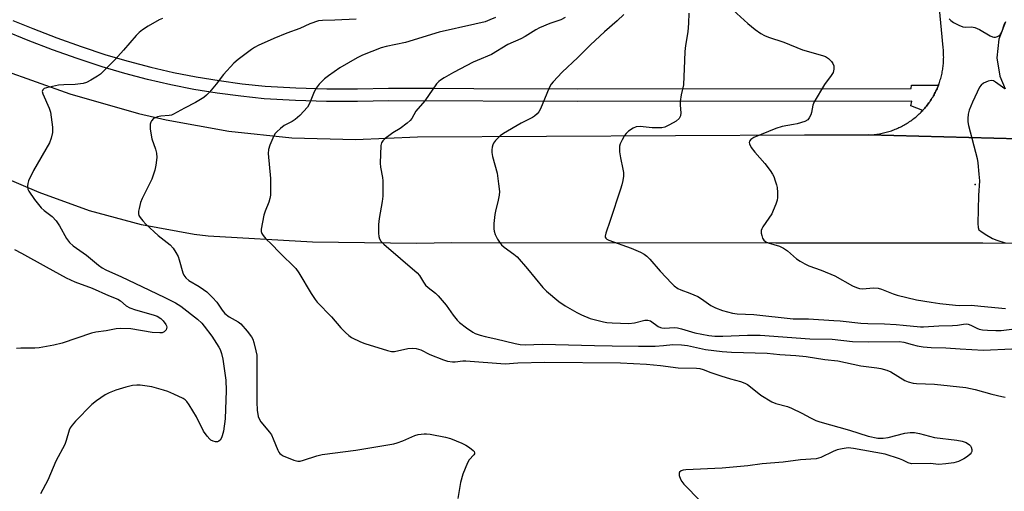
# Model space of a CAD drawing. Units: inches. Extents: x 1327761 to 1333762, y 517447 to 521447.
# Drawn here: x 1329353 to 1329682, y 518552 to 518709 of the extents above; entities that cross this region are included whole.
import ezdxf

# ---------------------------------------------------------------- set-up
doc = ezdxf.new("R2010")
doc.units = ezdxf.units.IN
doc.header["$MEASUREMENT"] = 0
for name, color, linetype in [('ELEV-Spot Elevation', 7, 'Continuous'), ('TRANS-Parking Lot', 4, 'Continuous'), ('TRANS-Road', 130, 'Continuous'), ('TRANS-Street Sidewalk', 7, 'Continuous'), ('Undefined', 1, 'Continuous')]:
    doc.layers.add(name, color=color, linetype=linetype)

msp = doc.modelspace()

# ---------------------------------------------------------------- linework, layer by layer
at = {"layer": 'ELEV-Spot Elevation'}
msp.add_point((1329672.61, 518654.24, 404), dxfattribs=at)
at = {"layer": 'TRANS-Parking Lot'}
for points in [[(1329704.01, 518669.1), (1329636.99, 518670.86), (1329637.45, 518670.87), (1329637.9, 518670.9), (1329638.35, 518670.94), (1329638.8, 518670.98), (1329639.25, 518671.04), (1329639.71, 518671.1), (1329640.15, 518671.16), (1329640.6, 518671.24), (1329641.05, 518671.32), (1329641.49, 518671.42), (1329641.94, 518671.52), (1329642.38, 518671.62), (1329642.82, 518671.74), (1329643.26, 518671.86), (1329643.69, 518671.99), (1329644.13, 518672.13), (1329644.56, 518672.27), (1329644.98, 518672.43), (1329645.41, 518672.59), (1329645.83, 518672.75), (1329646.25, 518672.93), (1329646.67, 518673.11), (1329647.08, 518673.3), (1329647.49, 518673.5), (1329647.9, 518673.7), (1329648.3, 518673.91), (1329648.7, 518674.13), (1329649.09, 518674.35), (1329649.48, 518674.58), (1329649.87, 518674.82), (1329650.25, 518675.07), (1329650.63, 518675.32), (1329651, 518675.58), (1329651.37, 518675.84), (1329651.74, 518676.11), (1329652.1, 518676.39), (1329652.45, 518676.67), (1329652.8, 518676.96), (1329653.15, 518677.26), (1329653.48, 518677.56), (1329653.82, 518677.87), (1329654.15, 518678.18), (1329654.47, 518678.5), (1329654.79, 518678.82), (1329655.02, 518679.07), (1329655.1, 518679.15), (1329655.41, 518679.49), (1329655.71, 518679.83), (1329656, 518680.18), (1329656.29, 518680.53), (1329656.57, 518680.88), (1329656.85, 518681.24), (1329657.12, 518681.61), (1329657.38, 518681.98), (1329657.64, 518682.36), (1329657.89, 518682.73), (1329658.13, 518683.12), (1329658.37, 518683.51), (1329658.6, 518683.9), (1329658.82, 518684.29), (1329659.03, 518684.69), (1329659.24, 518685.1), (1329659.45, 518685.5), (1329659.59, 518685.81), (1329659.64, 518685.91), (1329659.83, 518686.33), (1329660.01, 518686.75), (1329660.18, 518687.17), (1329660.33, 518687.54), (1329660.35, 518687.59), (1329660.5, 518688.01), (1329660.66, 518688.44), (1329660.8, 518688.88), (1329660.93, 518689.31), (1329661.06, 518689.74), (1329661.18, 518690.18), (1329661.3, 518690.62), (1329661.4, 518691.06), (1329661.5, 518691.51), (1329661.59, 518691.95), (1329661.67, 518692.4), (1329661.75, 518692.85), (1329661.81, 518693.3), (1329661.87, 518693.74), (1329661.92, 518694.2), (1329661.96, 518694.65), (1329662, 518695.11), (1329662.03, 518695.56), (1329662.04, 518696.01), (1329662.05, 518696.47), (1329662.06, 518696.92), (1329662.05, 518697.38), (1329662.04, 518697.83), (1329662.02, 518698.28), (1329661.99, 518698.74), (1329661.95, 518699.19), (1329661.86, 518700.09), (1329657.27, 518748.67)], [(1329682.75, 518708.7), (1329680.57, 518702.88), (1329679.91, 518696.71), (1329680.82, 518690.56), (1329682.63, 518686.32)]]:
    msp.add_lwpolyline(points, dxfattribs=at)
at = {"layer": 'TRANS-Road'}
for points in [[(1329346.79, 518692.69), (1329369.29, 518684.63), (1329392.27, 518678.08), (1329401.59, 518675.89), (1329422.54, 518672.12), (1329443.7, 518669.93), (1329464.97, 518669.31), (1329485.77, 518670.23), (1329615.41, 518670.88), (1329633.72, 518670.94), (1329636.99, 518670.86), (1329704.01, 518669.1)], [(1330029.33, 518441.3), (1329923.69, 518555.13), (1329913.14, 518564.84), (1329895.41, 518579.41), (1329879.38, 518590.65), (1329862.5, 518600.57), (1329844.88, 518609.09), (1329832.12, 518614.27), (1329808.85, 518622.38), (1329785.12, 518628.99), (1329767.54, 518631.63), (1329743.54, 518633.86), (1329719.44, 518634.52), (1329675.2, 518634.68), (1329605.8, 518634.61), (1329497.29, 518634.69), (1329485.49, 518634.49), (1329450.56, 518634.96), (1329415.69, 518637), (1329410.98, 518637.57), (1329393.27, 518640.72), (1329375.91, 518645.4), (1329359.01, 518651.6), (1329333.98, 518662.17)]]:
    msp.add_lwpolyline(points, dxfattribs=at)
at = {"layer": 'TRANS-Street Sidewalk'}
msp.add_lwpolyline([(1329350.26, 518709.2), (1329356.92, 518706.44), (1329365, 518703.33), (1329373.15, 518700.42), (1329381.37, 518697.72), (1329388.84, 518695.51), (1329396.39, 518693.54), (1329403.99, 518691.81), (1329411.64, 518690.3), (1329419.34, 518689.04), (1329427.07, 518688.02), (1329434.8, 518687.24), (1329445.06, 518686.64), (1329455.37, 518686.32), (1329465.68, 518686.29), (1329476.11, 518686.54), (1329491.07, 518686.48), (1329504.63, 518686.43), (1329539.28, 518686.3), (1329651.19, 518686.42), (1329651.25, 518687.5), (1329660.33, 518687.54), (1329660.18, 518687.17), (1329660.01, 518686.75), (1329659.83, 518686.33), (1329659.64, 518685.91), (1329659.59, 518685.81), (1329659.45, 518685.5), (1329659.24, 518685.1), (1329659.03, 518684.69), (1329658.82, 518684.29), (1329658.6, 518683.9), (1329658.37, 518683.51), (1329658.13, 518683.12), (1329657.89, 518682.73), (1329657.64, 518682.36), (1329657.38, 518681.98), (1329657.12, 518681.61), (1329656.85, 518681.24), (1329656.57, 518680.88), (1329656.29, 518680.53), (1329656, 518680.18), (1329655.71, 518679.83), (1329655.41, 518679.49), (1329655.1, 518679.15), (1329655.02, 518679.07), (1329651.08, 518680.63), (1329651.43, 518682.17), (1329539.27, 518682.05), (1329476.15, 518682.29), (1329465.72, 518682.03), (1329455.3, 518682.07), (1329444.87, 518682.39), (1329434.46, 518683), (1329426.57, 518683.8), (1329418.71, 518684.84), (1329410.89, 518686.12), (1329403.11, 518687.65), (1329395.38, 518689.41), (1329387.71, 518691.42), (1329380.1, 518693.66), (1329371.77, 518696.4), (1329363.52, 518699.34), (1329355.34, 518702.49), (1329347.25, 518705.85)], dxfattribs=at)
at = {"layer": 'Undefined'}
for points, elevation in [([(1329591.52, 518712.65), (1329596.45, 518708.12), (1329598.94, 518706.16), (1329600.82, 518704.85), (1329602.04, 518704.14), (1329603.33, 518703.58), (1329608.49, 518701.94), (1329614.8, 518699.35), (1329621.48, 518697.43), (1329622.48, 518697.07), (1329623.42, 518696.46), (1329624.47, 518695.46), (1329624.97, 518694.79), (1329625.23, 518694.02), (1329625.26, 518692.88), (1329625.17, 518692.32), (1329624.98, 518691.79), (1329624.39, 518690.81), (1329622.18, 518687.72), (1329618.63, 518681.93), (1329618.2, 518680.87), (1329617.79, 518678.37), (1329617.56, 518677.56), (1329617.04, 518676.56), (1329616.51, 518675.94), (1329615.51, 518675.4), (1329612.94, 518674.58), (1329611.78, 518674.32), (1329608, 518673.67), (1329605.84, 518673.04), (1329598.48, 518670.02), (1329597.42, 518669.33), (1329597.01, 518668.78), (1329596.91, 518668.33), (1329596.97, 518667.86), (1329597.61, 518666.7), (1329598.84, 518665.13), (1329602.15, 518661.33), (1329603.91, 518658.96), (1329604.72, 518657.74), (1329605.11, 518656.94), (1329605.61, 518655.55), (1329606.04, 518654.13), (1329606.22, 518653.28), (1329606.35, 518651.58), (1329606.37, 518649.88), (1329606.25, 518649.04), (1329605.82, 518647.68), (1329604.97, 518645.54), (1329604.46, 518644.5), (1329601.51, 518640.11), (1329601.1, 518639.37), (1329600.93, 518638.85), (1329600.93, 518638.02), (1329601.11, 518637.17), (1329601.38, 518636.35), (1329601.82, 518635.64), (1329602.46, 518635.1), (1329603.21, 518634.72), (1329607.09, 518633.58), (1329608.37, 518633), (1329609.75, 518632.05), (1329612.73, 518629.42), (1329613.93, 518628.59), (1329615.49, 518627.72), (1329616.84, 518627.09), (1329621.02, 518625.56), (1329625.61, 518623.64), (1329631.56, 518620.38), (1329632.87, 518619.77), (1329633.91, 518619.48), (1329634.7, 518619.39), (1329638.68, 518619.69), (1329640.13, 518619.6), (1329641.25, 518619.25), (1329645.13, 518617.69), (1329646.51, 518617.24), (1329652.96, 518615.68), (1329657.87, 518614.83), (1329660.76, 518614.42), (1329666.06, 518613.82), (1329667.43, 518613.76), (1329671.33, 518613.85), (1329674.51, 518613.5), (1329682.76, 518612.78)], 406), ([(1329400.31, 518709.84), (1329399.27, 518709.35), (1329395.58, 518707.29), (1329393.63, 518706.05), (1329392.48, 518705.19), (1329391.48, 518704.14), (1329387.34, 518699.22), (1329384.39, 518696.03), (1329379.53, 518691.26), (1329378.6, 518690.56), (1329376.39, 518689.19), (1329374.88, 518688.37), (1329373.77, 518688.04), (1329371.14, 518687.71), (1329367.25, 518687.66), (1329365.48, 518687.5), (1329361.45, 518686.67), (1329360.7, 518686.37), (1329360.25, 518685.95), (1329360.09, 518685.38), (1329360.25, 518684.62), (1329362.33, 518679.86), (1329362.79, 518678.51), (1329363.45, 518673.48), (1329363.48, 518671.73), (1329363.07, 518669.83), (1329362.46, 518668.24), (1329357.16, 518659), (1329355.49, 518655.48), (1329355.21, 518654.64), (1329355.12, 518653.82), (1329355.28, 518652.75), (1329355.6, 518652), (1329357.48, 518649.21), (1329359.66, 518646.47), (1329360.67, 518645.54), (1329363.38, 518643.55), (1329364.72, 518642.08), (1329365.88, 518640.42), (1329368.18, 518636.24), (1329369.22, 518634.9), (1329370.45, 518633.75), (1329374.89, 518630.58), (1329378.93, 518627.21), (1329380.14, 518626.37), (1329381.42, 518625.66), (1329386.6, 518623.37), (1329393.44, 518620.07), (1329401.1, 518616.49), (1329404.73, 518614.65), (1329406.46, 518613.52), (1329412.02, 518609.14), (1329413.51, 518607.85), (1329414.36, 518606.89), (1329416.89, 518603.49), (1329419.26, 518599.85), (1329419.63, 518599.08), (1329420.11, 518597.74), (1329420.58, 518595.78), (1329421.52, 518588.81), (1329421.64, 518585.28), (1329421.31, 518575.77), (1329420.74, 518571.7), (1329420.39, 518570.13), (1329420.09, 518569.42), (1329419.62, 518568.72), (1329419.23, 518568.36), (1329418.79, 518568.17), (1329418.06, 518568.16), (1329417.3, 518568.32), (1329416.59, 518568.63), (1329416.17, 518568.97), (1329415.26, 518570.03), (1329414.13, 518571.65), (1329411.69, 518576.49), (1329409.32, 518580.48), (1329408.48, 518581.61), (1329407.91, 518582.14), (1329407.26, 518582.61), (1329404.16, 518584.12), (1329402.1, 518584.98), (1329400.73, 518585.45), (1329396.74, 518586.55), (1329392.84, 518587.06), (1329391.71, 518587.07), (1329390.3, 518586.97), (1329388.05, 518586.46), (1329384.71, 518585.46), (1329382.51, 518584.55), (1329381.19, 518583.87), (1329378.26, 518581.85), (1329376.62, 518580.57), (1329371.25, 518575.05), (1329370.06, 518573.74), (1329369.43, 518572.78), (1329369.08, 518571.99), (1329368.11, 518568.55), (1329367.6, 518567.17), (1329364.64, 518561.63), (1329361.92, 518555.25), (1329359.51, 518550.72)], 418), ([(1329465.22, 518709.66), (1329458.14, 518709.23), (1329453.92, 518709.22), (1329452.62, 518709.06), (1329449.74, 518708.08), (1329446.31, 518706.54), (1329442.05, 518704.94), (1329437.67, 518703.11), (1329432.41, 518700.75), (1329431.13, 518700.11), (1329430.15, 518699.51), (1329425.75, 518696.17), (1329424.22, 518694.85), (1329420.75, 518691.04), (1329418.34, 518687.87), (1329416.11, 518685.21), (1329415.12, 518684.16), (1329414.21, 518683.43), (1329411.44, 518681.69), (1329407.67, 518679.85), (1329404.05, 518677.77), (1329403.32, 518677.5), (1329402.57, 518677.34), (1329399.74, 518677.11), (1329398.63, 518676.91), (1329397.85, 518676.63), (1329397.39, 518676.37), (1329396.71, 518675.61), (1329396.46, 518675.15), (1329396.25, 518674.46), (1329396.2, 518673.65), (1329396.27, 518672.76), (1329396.75, 518669.52), (1329397.98, 518666.12), (1329398.35, 518664.75), (1329398.41, 518663.33), (1329398.15, 518660.74), (1329397.76, 518659.07), (1329396.76, 518656.08), (1329393.58, 518649.55), (1329393.01, 518648.22), (1329392.5, 518646.18), (1329392.36, 518645.3), (1329392.34, 518644.45), (1329392.47, 518643.93), (1329392.88, 518643.2), (1329393.79, 518642.05), (1329394.76, 518641.04), (1329398.91, 518637.22), (1329402.91, 518634.1), (1329403.89, 518633), (1329404.87, 518631.51), (1329405.57, 518630.2), (1329405.96, 518629.08), (1329407.11, 518624.75), (1329407.46, 518623.95), (1329408.14, 518623.07), (1329409.22, 518622.18), (1329412.66, 518620.15), (1329414.14, 518619.13), (1329415.2, 518618.28), (1329417.1, 518616.39), (1329418.5, 518614.86), (1329420.32, 518612.16), (1329421.21, 518611.12), (1329422.68, 518609.91), (1329425.65, 518608.26), (1329426.56, 518607.6), (1329428.76, 518605.16), (1329430.22, 518603.28), (1329430.59, 518602.5), (1329430.94, 518601.39), (1329431.65, 518598.55), (1329431.9, 518597.11), (1329431.97, 518591), (1329431.9, 518581.35), (1329432.07, 518578.74), (1329432.45, 518576.55), (1329432.8, 518575.56), (1329433.24, 518574.82), (1329436.15, 518571.4), (1329436.85, 518570.44), (1329437.48, 518569.14), (1329438.96, 518565.36), (1329439.34, 518564.61), (1329439.67, 518564.19), (1329440.09, 518563.85), (1329440.83, 518563.46), (1329444.33, 518562.03), (1329445.68, 518561.64), (1329446.51, 518561.65), (1329447.62, 518561.93), (1329452.09, 518563.42), (1329453.8, 518563.85), (1329465.14, 518565.34), (1329477.83, 518567.42), (1329478.96, 518567.75), (1329480.9, 518568.48), (1329484.85, 518570.29), (1329485.96, 518570.56), (1329487.98, 518570.79), (1329488.84, 518570.81), (1329489.99, 518570.68), (1329495.12, 518569.73), (1329496.79, 518569.18), (1329500.63, 518567.66), (1329501.97, 518567.04), (1329503.18, 518566.25), (1329504.48, 518565.19), (1329504.79, 518564.83), (1329504.93, 518564.45), (1329504.87, 518564.13), (1329504.67, 518563.79), (1329503.14, 518562.05), (1329502.53, 518561.06), (1329500.98, 518557.29), (1329500.21, 518554.52), (1329499.31, 518549.12)], 416), ([(1329511.9, 518710.21), (1329510.06, 518709.35), (1329508.41, 518708.78), (1329505, 518707.9), (1329493, 518705.29), (1329481.75, 518701.85), (1329475.33, 518700.46), (1329473.63, 518699.99), (1329467.4, 518697.54), (1329465.56, 518696.68), (1329459.78, 518693.36), (1329455.97, 518690.69), (1329454.61, 518689.62), (1329452.83, 518687.82), (1329451.78, 518686.52), (1329451.19, 518685.32), (1329449.63, 518681.36), (1329448.89, 518680.15), (1329446.32, 518677.41), (1329444.85, 518676.03), (1329443.78, 518675.34), (1329441.16, 518673.98), (1329439.85, 518672.97), (1329438.65, 518671.9), (1329438.14, 518671.32), (1329437.7, 518670.59), (1329436.29, 518667.38), (1329435.86, 518666), (1329435.78, 518664.6), (1329436.5, 518656.29), (1329436.55, 518652.17), (1329436.49, 518650.71), (1329436.3, 518649.62), (1329435.92, 518648.3), (1329434.72, 518645.35), (1329434.32, 518643.95), (1329433.41, 518639.35), (1329433.39, 518638.53), (1329433.64, 518637.81), (1329434.08, 518637.16), (1329434.98, 518636.13), (1329436.89, 518634.3), (1329439.59, 518631.46), (1329445.04, 518626.16), (1329446.05, 518624.7), (1329450.11, 518617.73), (1329451.45, 518615.77), (1329452.18, 518614.91), (1329456.95, 518609.98), (1329460.07, 518606.3), (1329461.7, 518604.68), (1329462.78, 518603.72), (1329463.71, 518603.04), (1329466.65, 518601.63), (1329468.19, 518601.07), (1329475.68, 518598.73), (1329477.08, 518598.4), (1329478.1, 518598.37), (1329482.58, 518599.32), (1329484.23, 518599.45), (1329485.31, 518599.37), (1329486.85, 518598.9), (1329489.86, 518597.38), (1329494.44, 518595.54), (1329495.83, 518595.11), (1329497.53, 518594.86), (1329498.36, 518594.88), (1329501.01, 518595.18), (1329502, 518595.2), (1329515.11, 518594.21), (1329519.44, 518594.56), (1329528.49, 518594.8), (1329553.84, 518594.51), (1329562.54, 518594.15), (1329567.23, 518593.67), (1329573.08, 518592.89), (1329579.22, 518592.75), (1329580.38, 518592.65), (1329581.49, 518592.36), (1329584.06, 518591.33), (1329587.44, 518590.16), (1329590.64, 518589.17), (1329593.98, 518588.27), (1329595.41, 518587.76), (1329596.32, 518587.28), (1329597.39, 518586.54), (1329600.78, 518583.76), (1329604.47, 518581.55), (1329605.8, 518580.98), (1329609.7, 518579.93), (1329611.07, 518579.4), (1329614.55, 518577.76), (1329617.42, 518576.13), (1329619.21, 518575.24), (1329620.6, 518574.78), (1329630.53, 518572), (1329636.81, 518570.06), (1329640, 518569.37), (1329640.87, 518569.29), (1329641.75, 518569.31), (1329643.48, 518569.6), (1329649.03, 518571.01), (1329650.81, 518571.22), (1329652.29, 518571.26), (1329653.97, 518570.94), (1329658.94, 518569.57), (1329666.52, 518568.65), (1329668.25, 518568.31), (1329669.59, 518567.84), (1329670.75, 518567.14), (1329671.07, 518566.76), (1329671.28, 518566.31), (1329671.47, 518565.57), (1329671.47, 518564.85), (1329671.3, 518564.4), (1329670.96, 518563.98), (1329670.07, 518563.24), (1329668.82, 518562.39), (1329667.07, 518561.53), (1329665.45, 518561.05), (1329662.81, 518560.72), (1329660.45, 518560.56), (1329657.52, 518560.86), (1329651.23, 518560.77), (1329650.13, 518561.08), (1329648.38, 518561.96), (1329647.31, 518562.39), (1329642.4, 518564), (1329631.87, 518565.9), (1329630.11, 518566.06), (1329628.08, 518565.82), (1329626.36, 518565.44), (1329625.03, 518564.88), (1329620.87, 518562.84), (1329619.37, 518562.41), (1329614.05, 518562.06), (1329608.31, 518561.27), (1329601.28, 518560.75), (1329596.49, 518560.12), (1329587.82, 518559.32), (1329575.64, 518558.79), (1329574.79, 518558.66), (1329574.09, 518558.39), (1329573.6, 518557.98), (1329573.45, 518557.6), (1329573.49, 518556.89), (1329573.9, 518555.6), (1329574.28, 518554.89), (1329575.06, 518553.89), (1329580.64, 518548.3)], 414), ([(1329535.25, 518710.15), (1329533.83, 518709.41), (1329530.16, 518708.21), (1329526.64, 518706.75), (1329525.41, 518706.06), (1329521.89, 518703.79), (1329520.41, 518703.06), (1329516.04, 518701.15), (1329510.52, 518697.78), (1329505.78, 518695.82), (1329504.47, 518695.2), (1329497.79, 518691.75), (1329494.74, 518690.02), (1329493.52, 518689.24), (1329492.89, 518688.72), (1329492.16, 518687.95), (1329488.27, 518682.3), (1329485.17, 518678.81), (1329483.83, 518676.38), (1329483.34, 518675.71), (1329482.27, 518674.76), (1329479.95, 518673.02), (1329477.54, 518671.59), (1329476.57, 518670.92), (1329474.93, 518669.66), (1329474.11, 518668.88), (1329473.7, 518668.18), (1329473.53, 518667.36), (1329473.32, 518661.46), (1329473.42, 518660.02), (1329474.06, 518656.64), (1329474.2, 518655.51), (1329474.18, 518650.35), (1329473.99, 518648.6), (1329472.89, 518642.9), (1329472.73, 518640.91), (1329472.74, 518638), (1329472.82, 518636.86), (1329473.02, 518636.11), (1329473.5, 518635.31), (1329474.51, 518634.29), (1329485.66, 518624.68), (1329486.42, 518623.75), (1329487.78, 518621.53), (1329488.45, 518620.6), (1329489.3, 518619.82), (1329491.85, 518617.85), (1329492.7, 518617.05), (1329495.38, 518613.88), (1329497.78, 518610.51), (1329499.06, 518608.85), (1329499.89, 518608.05), (1329502.16, 518606.28), (1329504.28, 518604.8), (1329505.09, 518604.44), (1329506.77, 518603.86), (1329508.47, 518603.38), (1329512.03, 518602.62), (1329518.51, 518601), (1329520.2, 518600.73), (1329521.88, 518600.63), (1329527.71, 518600.78), (1329545.08, 518600.42), (1329551, 518600.22), (1329559.83, 518600.14), (1329565.42, 518600.19), (1329568.2, 518600.34), (1329571.37, 518600.66), (1329574.22, 518600.64), (1329576.2, 518600.42), (1329582.26, 518599), (1329587.81, 518598.33), (1329590.96, 518598.17), (1329602.92, 518597.82), (1329607.14, 518597.38), (1329612.51, 518596.99), (1329615.96, 518596.63), (1329622.23, 518595.71), (1329626.61, 518595.22), (1329634.35, 518593.52), (1329639.62, 518592.9), (1329640.99, 518592.66), (1329642.96, 518592.07), (1329644.32, 518591.55), (1329649.07, 518588.68), (1329650.13, 518588.25), (1329651.79, 518587.81), (1329652.9, 518587.68), (1329658.97, 518587.39), (1329669.49, 518586.29), (1329672.64, 518585.69), (1329678.22, 518584.1), (1329681.55, 518583.28), (1329682.61, 518583.1)], 412), ([(1329554.85, 518711.18), (1329552.67, 518709.09), (1329548.45, 518705.42), (1329543.75, 518701.08), (1329539.49, 518696.75), (1329534.23, 518691.91), (1329531.19, 518688.67), (1329530.56, 518687.81), (1329529.9, 518686.66), (1329526.94, 518679.64), (1329526.38, 518678.6), (1329525.83, 518677.95), (1329524.98, 518677.18), (1329524.28, 518676.71), (1329520.47, 518674.79), (1329514.54, 518671.33), (1329513.47, 518670.52), (1329512.66, 518669.79), (1329511.89, 518668.95), (1329511.23, 518668.06), (1329510.99, 518667.55), (1329510.77, 518666.73), (1329510.65, 518665.88), (1329510.67, 518665.03), (1329510.95, 518663.67), (1329512.5, 518658.06), (1329512.96, 518654.54), (1329513.2, 518651.89), (1329513.13, 518650.72), (1329512.85, 518648.98), (1329511.87, 518645.36), (1329511.64, 518644.23), (1329511.39, 518641.26), (1329511.34, 518639.48), (1329511.46, 518638.62), (1329511.85, 518637.53), (1329512.6, 518635.93), (1329513.21, 518634.94), (1329513.94, 518634.1), (1329514.76, 518633.34), (1329518.06, 518630.93), (1329519.17, 518630), (1329522.61, 518626.07), (1329527.78, 518619.77), (1329529.01, 518618.61), (1329533.14, 518615.09), (1329535.27, 518613.65), (1329539.14, 518611.37), (1329540.7, 518610.59), (1329543.68, 518609.37), (1329548.12, 518608.29), (1329549.25, 518608.1), (1329551.02, 518607.94), (1329556.57, 518607.74), (1329558.51, 518607.95), (1329561.92, 518608.85), (1329562.96, 518608.9), (1329563.88, 518608.57), (1329566.42, 518606.75), (1329567.15, 518606.37), (1329567.62, 518606.23), (1329568.66, 518606.14), (1329571.75, 518606.36), (1329572.87, 518606.3), (1329574.26, 518605.96), (1329578.74, 518604.58), (1329583.36, 518603.75), (1329585.34, 518603.5), (1329588.06, 518603.44), (1329596.28, 518603.79), (1329600.61, 518603.79), (1329617.2, 518602.58), (1329624.73, 518602.45), (1329631.55, 518601.66), (1329636.89, 518601.54), (1329647.28, 518601.71), (1329648.67, 518601.52), (1329651.48, 518600.66), (1329653.16, 518600.28), (1329655.17, 518599.96), (1329657.82, 518599.68), (1329662.83, 518599.55), (1329667.54, 518599.2), (1329675.43, 518598.78), (1329684.94, 518599.28)], 410), ([(1329576.66, 518711.66), (1329576.57, 518708.26), (1329576.32, 518705.39), (1329575.61, 518700.78), (1329575.37, 518698.78), (1329575.2, 518695.81), (1329574.94, 518687.66), (1329574.15, 518684.31), (1329573.82, 518682.02), (1329573.79, 518680.87), (1329573.98, 518678.29), (1329573.87, 518677.22), (1329573.39, 518676.39), (1329572.42, 518675.51), (1329570.17, 518674.21), (1329568.62, 518673.48), (1329567.58, 518673.24), (1329566.43, 518673.19), (1329564.41, 518673.27), (1329560.43, 518673.64), (1329559.06, 518673.57), (1329558.01, 518673.11), (1329556.52, 518672.13), (1329555.64, 518671.36), (1329555.14, 518670.68), (1329554.31, 518669.18), (1329553.7, 518667.9), (1329553.46, 518667.11), (1329553.41, 518666.57), (1329553.49, 518665.19), (1329553.76, 518663.24), (1329554.62, 518659.36), (1329554.79, 518658.26), (1329554.76, 518657.1), (1329554.53, 518655.63), (1329554.23, 518654.17), (1329553.82, 518652.75), (1329550.29, 518642.16), (1329548.83, 518638.01), (1329548.63, 518637), (1329548.69, 518636.6), (1329548.86, 518636.31), (1329549.17, 518636.02), (1329549.9, 518635.65), (1329557.36, 518632.94), (1329560.51, 518631.61), (1329561.75, 518630.92), (1329562.64, 518630.22), (1329563.67, 518629.22), (1329567.08, 518625.21), (1329570.96, 518621.1), (1329571.82, 518620.3), (1329572.98, 518619.5), (1329573.97, 518619.02), (1329577.05, 518617.9), (1329579.66, 518616.74), (1329580.91, 518615.98), (1329584.08, 518613.81), (1329585.58, 518613.01), (1329587.93, 518612.09), (1329591.26, 518611.21), (1329592.92, 518611), (1329598.51, 518610.69), (1329611.65, 518609.34), (1329616.8, 518609.3), (1329625.23, 518608.79), (1329627.38, 518608.62), (1329634.3, 518607.79), (1329636.69, 518607.68), (1329642.18, 518607.62), (1329646.19, 518607.4), (1329648.49, 518607.23), (1329654.26, 518606.58), (1329655.35, 518606.59), (1329660.4, 518607), (1329664.97, 518607.04), (1329666.66, 518607.2), (1329668.74, 518607.55), (1329669.78, 518607.57), (1329670.29, 518607.5), (1329671.11, 518607.23), (1329673.13, 518606.19), (1329673.91, 518605.87), (1329675.02, 518605.64), (1329676.72, 518605.52), (1329679.57, 518605.41), (1329681.29, 518605.43), (1329686.71, 518606.03)], 408), ([(1329663.89, 518709.77), (1329664.45, 518709.13), (1329665.38, 518708.48), (1329667.19, 518707.56), (1329668.52, 518707.05), (1329669.37, 518706.98), (1329671.39, 518707.08), (1329672.45, 518706.83), (1329674.01, 518706.15), (1329677.59, 518704.03), (1329678.38, 518703.7), (1329678.89, 518703.61), (1329679.4, 518703.64), (1329680.14, 518703.83), (1329680.59, 518704.06), (1329680.97, 518704.4), (1329681.54, 518705.29), (1329682.36, 518707.71), (1329682.68, 518708.45)], 404), ([(1329682.49, 518686.26), (1329679.44, 518688.58), (1329678.7, 518688.99), (1329677.96, 518689.13), (1329676.95, 518688.87), (1329675.45, 518688.16), (1329674.57, 518687.53), (1329674.07, 518686.86), (1329671.7, 518681.84), (1329670.61, 518679.18), (1329670.21, 518677.83), (1329670.1, 518676.37), (1329670.16, 518675.2), (1329670.36, 518674.05), (1329673.28, 518662.98), (1329673.51, 518661.54), (1329673.89, 518657.77), (1329674.04, 518655.45), (1329673.72, 518650.53), (1329673.49, 518641.26), (1329673.57, 518639.83), (1329673.88, 518639.13), (1329674.47, 518638.59), (1329675.91, 518637.66), (1329678.42, 518636.2), (1329679.88, 518635.63), (1329682.71, 518634.79)], 404), ([(1329350.75, 518632.55), (1329353.14, 518631.28), (1329361.38, 518626.65), (1329368.05, 518623.04), (1329371, 518621.73), (1329376.79, 518619.61), (1329382.3, 518617.13), (1329385.38, 518615.86), (1329386.28, 518615.31), (1329388.19, 518613.65), (1329389.4, 518612.96), (1329391.35, 518612.29), (1329397.25, 518610.68), (1329398.57, 518610.14), (1329399.76, 518609.39), (1329400.59, 518608.59), (1329401.44, 518607.45), (1329401.68, 518606.98), (1329401.8, 518606.51), (1329401.73, 518606.07), (1329401.54, 518605.64), (1329400.94, 518604.91), (1329400.27, 518604.63), (1329399.47, 518604.56), (1329396.94, 518604.72), (1329389.74, 518605.92), (1329386.25, 518606.07), (1329384.88, 518605.99), (1329381.49, 518605.33), (1329377.98, 518604.79), (1329376.57, 518604.46), (1329366.69, 518601.2), (1329363.89, 518600.43), (1329359.07, 518599.6), (1329357.61, 518599.53), (1329352.91, 518599.52), (1329351.49, 518599.37)], 420)]:
    msp.add_lwpolyline(points, dxfattribs=dict(at, elevation=elevation))

doc.saveas('drawing.dxf')
